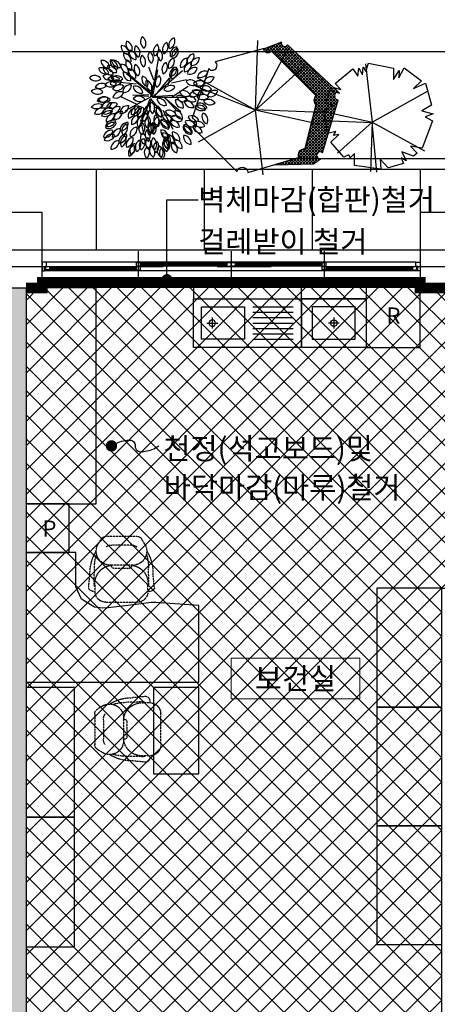
# Model space of a CAD drawing. Units: millimetres. Extents: x -28017 to 248986, y 2006 to 174772.
# Drawn here: x 34350 to 38218, y 72601 to 81717 of the extents above; entities that cross this region are included whole.
import ezdxf
from ezdxf.enums import TextEntityAlignment as Align

# ---------------------------------------------------------------- set-up
doc = ezdxf.new("R2010")
doc.units = ezdxf.units.MM
for name, pattern in [('CEN', [62, 60, -1, 0, -1]), ('CENTER', [2, 1.25, -0.25, 0.25, -0.25]), ('HIDDENX2', [0.75, 0.5, -0.25])]:
    doc.linetypes.add(name, pattern=pattern)
doc.layers.get('Defpoints').update_dxf_attribs({"color": 244})
for name, color, linetype in [('A-FUR', 6, 'Continuous'), ('CEN', 1, 'CEN'), ('COL', 2, 'Continuous'), ('DIM', 7, 'Continuous'), ('ELEV', 9, 'Continuous'), ('FUR', 8, 'Continuous'), ('green', 3, 'Continuous'), ('HAT_철거', 252, 'Continuous'), ('TEXT', 3, 'Continuous'), ('X-WALL', 4, 'Continuous'), ('X-WIN', 5, 'Continuous')]:
    doc.layers.add(name, color=color, linetype=linetype)
doc.layers.add('X', color=8, linetype='Continuous', plot=False)
doc.styles.add('HSW', font='romans.shx', dxfattribs={"width": 0.9, "bigfont": 'whgtxt.shx'})
doc.styles.get("Standard").update_dxf_attribs({"font": 'arial.ttf'})
doc.styles.add('돋움', font='txt')
doc.dimstyles.new('dim150', dxfattribs={"dimscale": 150, "dimtxt": 2.4, "dimasz": 1, "dimexe": 1.5, "dimexo": 1.5, "dimgap": 1.25, "dimtad": 1, "dimdec": 0, "dimzin": 0, "dimdsep": 46, "dimlunit": 6, "dimtxsty": 'HSW', "dimblk1": 'DOT', "dimblk2": 'DOT', "dimsah": 1, "dimcen": 1, "dimclrt": 3, "dimadec": 0, "dimazin": 0, "dimtfac": 1, "dimtdec": 0, "dimtix": 1, "dimtmove": 2, "dimatfit": 3, "dimldrblk": 'DOT', "dimfxl": 1.5, "dimtolj": 1, "dimtzin": 0, "dimarcsym": 0})
doc.dimstyles.new('ISO-25', dxfattribs={"dimtxt": 2.5, "dimasz": 2.5, "dimexe": 1.25, "dimexo": 0.625, "dimtad": 1, "dimtxsty": 'Standard', "dimcen": 2.5, "dimadec": 0, "dimazin": 0, "dimtfac": 1, "dimtmove": 0, "dimatfit": 3, "dimfxl": 1, "dimarcsym": 0})

# ---------------------------------------------------------------- blocks, each defined once
blk = doc.blocks.new('_DOT')
at = {"color": 0, "linetype": 'ByBlock'}
blk.add_line((-0.5, 0), (-1, 0), dxfattribs=at)
at = {"color": 0, "linetype": 'ByBlock', "const_width": 0.5}
blk.add_lwpolyline([(-0.25, 0, 1), (0.25, 0, 1)], format="xyb", close=True, dxfattribs=at)
blk = doc.blocks.new('*D345')
at = {"layer": 'Defpoints', "color": 0}
for p in [(46308.6, 83472.9), (18308.6, 81422.9), (46308.6, 81422.9)]:
    blk.add_point(p, dxfattribs=at)
at = {"layer": 'DIM', "color": 0, "lineweight": -2}
for p, q in [((18308.6, 81572.9), (18308.6, 83622.9)), ((46308.6, 81572.9), (46308.6, 83622.9)), ((18383.6, 83472.9), (46233.6, 83472.9))]:
    blk.add_line(p, q, dxfattribs=at)
at = {"layer": 'DIM', "color": 0, "lineweight": -2, "xscale": 75, "yscale": 75, "zscale": 75, "rotation": 180}
blk.add_blockref('_DOT', (18308.6, 83472.9), dxfattribs=at)
at = {"layer": 'DIM', "color": 0, "lineweight": -2, "xscale": 75, "yscale": 75, "zscale": 75}
blk.add_blockref('_DOT', (46308.6, 83472.9), dxfattribs=at)
at = {"layer": 'DIM', "color": 3, "insert": (32308.6, 83651.8), "char_height": 225, "attachment_point": 5, "style": '돋움'}
blk.add_mtext('\\A1;28,000', dxfattribs=at)
blk = doc.blocks.new('*D347')
at = {"layer": 'Defpoints', "color": 0}
for p in [(38308.6, 82722.9), (34308.6, 81422.9), (38308.6, 81422.9)]:
    blk.add_point(p, dxfattribs=at)
at = {"layer": 'DIM', "color": 0, "lineweight": -2}
for p, q in [((34308.6, 81572.9), (34308.6, 82872.9)), ((38308.6, 81572.9), (38308.6, 82872.9)), ((34383.6, 82722.9), (38233.6, 82722.9))]:
    blk.add_line(p, q, dxfattribs=at)
at = {"layer": 'DIM', "color": 0, "lineweight": -2, "xscale": 75, "yscale": 75, "zscale": 75, "rotation": 180}
blk.add_blockref('_DOT', (34308.6, 82722.9), dxfattribs=at)
at = {"layer": 'DIM', "color": 0, "lineweight": -2, "xscale": 75, "yscale": 75, "zscale": 75}
blk.add_blockref('_DOT', (38308.6, 82722.9), dxfattribs=at)
at = {"layer": 'DIM', "color": 3, "insert": (36308.6, 82901.8), "char_height": 225, "attachment_point": 5, "style": '돋움'}
blk.add_mtext('\\A1;4,000', dxfattribs=at)
blk = doc.blocks.new('la-tr-025-D-P')
at = {"color": 251}
for p, q in [((25.3, 24.9), (91.6, 385.1)), ((91.6, 385.1), (87.2, 366.2)), ((43, 176.5), (-1.3, 296.6)), ((175.7, 132.3), (228.7, 302.9)), ((25.3, 37.5), (-209.1, 233.4)), ((34.1, 43.8), (-142.8, 189.2)), ((16.4, 24.9), (73.9, 271.3)), ((29.7, 18.5), (308.3, 265)), ((38.6, 43.8), (82.8, 271.3)), ((43, 18.5), (188.9, 195.5)), ((206.6, 151.3), (348.1, 182.9)), ((-120.7, 138.6), (-302, 157.6)), ((206.6, 18.5), (361.4, 119.7)), ((-103, -51), (-266.6, 24.9)), ((34.1, 31.2), (-222.4, -107.9)), ((-151.6, 37.5), (-1.3, 43.8)), ((-10.1, 24.9), (-151.6, 37.5)), ((20.9, 5.9), (-89.7, -246.9)), ((-5.7, 24.9), (-10.1, 24.9)), ((29.7, 24.9), (219.9, 37.5)), ((34.1, 18.5), (321.6, 18.5)), ((144.7, 12.2), (295.1, -114.2)), ((3.2, -6.7), (-54.3, -171.1)), ((3.2, -0.4), (3.2, -6.7)), ((16.4, -0.4), (82.8, -82.6)), ((78.4, -69.9), (20.9, -0.4)), ((82.8, -82.6), (78.4, -69.9)), ((158, -0.4), (264.1, -114.2)), ((-23.4, -126.8), (3.2, -253.2)), ((127, -101.5), (219.9, -278.5)), ((-77.8, -191.6), (-51.3, -318))]:
    blk.add_line(p, q, dxfattribs=at)
for centre, major_axis, start_param, end_param in [((-5, 534.5), (52.3, 52.3), 1.719325, 3.342689), ((-100.2, 516.7), (50.5, 50.5), 4.837474, 6.544036), ((256.4, 497.6), (52.3, 52.3), 1.10846, 2.731823), ((168.2, 537.6), (-50.5, 50.5), 2.655812, 4.362374), ((-185, 488.2), (52.3, 52.3), 2.242924, 3.866287), ((-258.5, 425.2), (50.5, 50.5), 5.361072, 7.067634), ((-139.8, 509.5), (-52.3, 52.3), 0.410328, 2.033692), ((-227.2, 467.6), (50.5, 50.5), 5.099273, 6.805835), ((-61.5, 455.1), (-52.3, 52.3), 0.235795, 1.859159), ((-154.8, 429.1), (50.5, 50.5), 4.92474, 6.631302), ((113, 440.1), (-52.3, 52.3), -0.287804, 1.33556), ((19.2, 464.2), (-50.5, 50.5), 2.830345, 4.536907), ((149.5, 416), (-52.3, 52.3), 0.148528, 1.771892), ((54.3, 398.1), (-50.5, 50.5), 3.266677, 4.973239), ((198.6, 460.8), (-52.3, 52.3), -0.287804, 1.33556), ((104.8, 484.9), (50.5, 50.5), 4.401141, 6.107703), ((269.4, 411.3), (-52.3, 52.3), -0.63687, 0.986494), ((189.5, 466), (50.5, 50.5), 4.052076, 5.758637), ((284.1, 398.5), (52.3, 52.3), 1.021193, 2.644557), ((199.8, 446), (50.5, 50.5), 4.139342, 5.845904), ((-163.5, 417.2), (-52.3, 52.3), 0.672127, 2.295491), ((-237, 354.1), (-50.5, 50.5), 3.790276, 5.496838), ((-111.5, 438.9), (-52.3, 52.3), 0.584861, 2.208225), ((-190.2, 382.5), (-50.5, 50.5), 3.70301, 5.409572), ((-7.6, 360.8), (52.3, 52.3), 1.719325, 3.342689), ((-102.8, 343), (50.5, 50.5), 4.837474, 6.544036), ((63.9, 395.2), (52.3, 52.3), 1.719325, 3.342689), ((-31.3, 377.4), (50.5, 50.5), 4.837474, 6.544036), ((251.2, 310.9), (52.3, 52.3), 1.10846, 2.731823), ((163, 350.9), (-50.5, 50.5), 2.655812, 4.362374), ((363.1, 308.7), (52.3, 52.3), 0.933927, 2.55729), ((283.2, 363.4), (-50.5, 50.5), 2.481279, 4.187841), ((426.2, 347.9), (-52.3, 52.3), -0.63687, 0.986494), ((346.3, 402.6), (50.5, 50.5), 4.052076, 5.758637), ((458.4, 309.8), (52.3, 52.3), 0.672127, 2.295491), ((395.3, 383.3), (50.5, 50.5), 3.790276, 5.496838), ((-439.4, 219.2), (-50.5, 50.5), 4.226608, 5.93317), ((-399.4, 307.4), (52.3, 52.3), 2.679256, 4.30262), ((-435, 288.2), (-50.5, 50.5), 3.964809, 5.671371), ((-373.6, 363), (52.3, 52.3), 2.417456, 4.04082), ((-400.5, 213.3), (-50.5, 50.5), 4.139342, 5.845904), ((-353, 297.7), (-52.3, 52.3), 1.021193, 2.644557), ((-367.8, 240.5), (-50.5, 50.5), 4.052076, 5.758637), ((-313.1, 320.4), (52.3, 52.3), 2.504723, 4.128087), ((-286.8, 353.3), (-52.3, 52.3), 0.672127, 2.295491), ((-360.3, 290.2), (-50.5, 50.5), 3.790276, 5.496838), ((-187.6, 314.5), (52.3, 52.3), 2.242924, 3.866287), ((-261.1, 251.5), (-50.5, 50.5), 3.790276, 5.496838), ((-142.4, 335.8), (-52.3, 52.3), 0.410328, 2.033692), ((-229.8, 293.9), (50.5, 50.5), 5.099273, 6.805835), ((-192.8, 208.8), (-50.5, 50.5), 3.70301, 5.409572), ((-64.1, 281.4), (-52.3, 52.3), 0.235795, 1.859159), ((-157.4, 255.3), (50.5, 50.5), 4.92474, 6.631302), ((193.4, 274.2), (52.3, 52.3), 1.282992, 2.906356), ((99.6, 298.2), (-50.5, 50.5), 2.830345, 4.536907), ((264.2, 224.6), (52.3, 52.3), 0.933927, 2.55729), ((184.3, 279.3), (-50.5, 50.5), 2.481279, 4.187841), ((279, 211.8), (-52.3, 52.3), -0.549603, 1.073761), ((194.6, 259.3), (50.5, 50.5), 4.139342, 5.845904), ((397.5, 264.1), (52.3, 52.3), 0.84666, 2.470024), ((322.6, 325.6), (50.5, 50.5), 3.964809, 5.671371), ((426.1, 220.1), (-52.3, 52.3), -1.073202, 0.550162), ((376.8, 303.4), (-50.5, 50.5), 2.044947, 3.751509), ((-502.4, 148), (-50.5, 50.5), 4.575674, 6.282236), ((-495, 244.5), (-52.3, 52.3), 1.457525, 3.080889), ((-386.7, 155.8), (50.5, 50.5), 5.971938, 7.6785), ((-362.6, 249.5), (-52.3, 52.3), 1.282992, 2.906356), ((-322.4, 238.6), (-52.3, 52.3), 1.457525, 3.080889), ((-299.3, 144.6), (-50.5, 50.5), 4.575674, 6.282236), ((-166.1, 243.4), (52.3, 52.3), 2.242924, 3.866287), ((-239.6, 180.4), (50.5, 50.5), 5.361072, 7.067634), ((7.3, 186.2), (-52.3, 52.3), 0.410328, 2.033692), ((-80.1, 144.3), (50.5, 50.5), 5.099273, 6.805835), ((131.3, 150.9), (-52.3, 52.3), -0.287804, 1.33556), ((37.5, 175), (-50.5, 50.5), 2.830345, 4.536907), ((517.4, 186), (-52.3, 52.3), -1.160468, 0.462895), ((475.6, 273.3), (-50.5, 50.5), 1.95768, 3.664242), ((575.5, 133.9), (52.3, 52.3), 0.410328, 2.033692), ((533.7, 221.3), (50.5, 50.5), 3.528477, 5.235039), ((-484.3, 23.5), (-50.5, 50.5), 4.575674, 6.282236), ((-436.6, 75.2), (-50.5, 50.5), 4.837474, 6.544036), ((-350.7, 90.3), (50.5, 50.5), 0.037818, 1.74438), ((-360.1, 186.6), (-52.3, 52.3), 1.632058, 3.255422), ((-299.9, 105.3), (-50.5, 50.5), 4.837474, 6.544036), ((-317.7, 200.5), (-52.3, 52.3), 1.719325, 3.342689), ((-273.3, 61.7), (-50.5, 50.5), -1.358445, 0.348117), ((-299.4, 155), (52.3, 52.3), 3.377388, 5.000751), ((-173, 61.4), (50.5, 50.5), 0.648683, 2.355245), ((-236, 134.9), (52.3, 52.3), 3.81372, 5.437084), ((-129, 49.5), (-50.5, 50.5), 4.052076, 5.758637), ((-74.3, 129.4), (-52.3, 52.3), 0.933927, 2.55729), ((42.6, 148.2), (52.3, 52.3), 1.981124, 3.604488), ((-44.7, 106.4), (-50.5, 50.5), 3.528477, 5.235039), ((200.5, 52.7), (52.3, 52.3), 0.235795, 1.859159), ((174.4, 145.9), (-50.5, 50.5), 1.783147, 3.489709), ((406.3, 198.3), (50.5, 50.5), 2.830345, 4.536907), ((382.2, 104.5), (52.3, 52.3), 5.995381, 7.618745), ((464.2, 194.2), (-50.5, 50.5), 1.521348, 3.22791), ((465.2, 97.3), (52.3, 52.3), 6.257181, 7.880545), ((531.5, 146.5), (-50.5, 50.5), 1.346815, 3.053377), ((515.7, 51), (-52.3, 52.3), 4.511852, 6.135215), ((-476.9, 120.1), (-52.3, 52.3), 1.457525, 3.080889), ((-418.5, -49.2), (-50.5, 50.5), -1.445712, 0.26085), ((-436.3, 46), (52.3, 52.3), 3.290121, 4.913485), ((-413.8, -51.9), (-50.5, 50.5), 4.662941, 6.369503), ((-265.7, -2.7), (50.5, 50.5), 0.386884, 2.093446), ((-307.6, 84.6), (-52.3, 52.3), 1.981124, 3.604488), ((-95.2, -43.5), (-50.5, 50.5), 4.575674, 6.282236), ((-87.8, 53), (-52.3, 52.3), 1.457525, 3.080889), ((144.2, 12.9), (50.5, 50.5), 2.481279, 4.187841), ((89.5, -67), (52.3, 52.3), 5.646316, 7.269679), ((321.7, 48.4), (-50.5, 50.5), 1.085016, 2.791578), ((281.7, -39.8), (52.3, 52.3), 5.820849, 7.444212), ((348, 96.3), (50.5, 50.5), 2.743079, 4.44964), ((315.9, 5), (-52.3, 52.3), 4.337319, 5.960683), ((402.2, 45.5), (50.5, 50.5), 2.743079, 4.44964), ((370, -45.8), (52.3, 52.3), 5.908115, 7.531479), ((442.9, 6.1), (-52.3, 52.3), -1.160468, 0.462895), ((401.1, 93.4), (50.5, 50.5), 3.528477, 5.235039), ((497.9, 67.1), (-50.5, 50.5), 1.521348, 3.22791), ((499, -29.7), (52.3, 52.3), 6.257181, 7.880545), ((549.4, -76), (-52.3, 52.3), 4.511852, 6.135215), ((609.2, 6.9), (52.3, 52.3), 0.410328, 2.033692), ((567.4, 94.2), (50.5, 50.5), 3.528477, 5.235039), ((-436.9, -153.1), (-50.5, 50.5), -1.183912, 0.52265), ((-478.7, -65.7), (-52.3, 52.3), 1.981124, 3.604488), ((-414.8, 44.9), (52.3, 52.3), 3.115588, 4.738952), ((-378, -98.2), (50.5, 50.5), 0.299618, 2.006179), ((-412, -7.6), (52.3, 52.3), 3.464654, 5.088018), ((-362.7, -150.7), (-50.5, 50.5), 5.099273, 6.805835), ((-404.5, -63.4), (52.3, 52.3), 3.55192, 5.175284), ((-330.9, -103.8), (50.5, 50.5), 0.212351, 1.918913), ((-356.9, -10.6), (-52.3, 52.3), 1.806591, 3.429955), ((-284.3, -139.3), (-50.5, 50.5), -1.009379, 0.697183), ((-340.6, -60.6), (-52.3, 52.3), 2.155657, 3.779021), ((-198.4, -131.7), (50.5, 50.5), 0.648683, 2.355245), ((-261.4, -58.2), (52.3, 52.3), 3.81372, 5.437084), ((-122.5, -156.6), (50.5, 50.5), 0.910483, 2.617045), ((-202.4, -101.9), (-52.3, 52.3), 2.504723, 4.128087), ((-95.2, -135.2), (50.5, 50.5), 0.73595, 2.442512), ((-164.4, -67.4), (52.3, 52.3), 3.900986, 5.52435), ((-65, -137.7), (50.5, 50.5), 0.910483, 2.617045), ((-144.9, -83), (-52.3, 52.3), 2.504723, 4.128087), ((19, -125), (-50.5, 50.5), 5.622872, 7.329434), ((-60.9, -70.3), (-52.3, 52.3), 2.504723, 4.128087), ((74.6, -74.6), (50.5, 50.5), 1.608615, 3.315176), ((-21.8, -84), (52.3, 52.3), 4.773651, 6.397015), ((117.7, -87.4), (50.5, 50.5), 2.21948, 3.926042), ((44.2, -150.4), (52.3, 52.3), 5.384516, 7.00788), ((137.1, -99.4), (-50.5, 50.5), 0.299618, 2.006179), ((46.5, -133.5), (-52.3, 52.3), 3.464654, 5.088018), ((314.3, -9.6), (50.5, 50.5), 2.306746, 4.013308), ((246.6, -78.8), (52.3, 52.3), 5.471783, 7.095147), ((396.3, -6.9), (50.5, 50.5), 2.481279, 4.187841), ((341.6, -86.8), (52.3, 52.3), 5.646316, 7.269679), ((485, -34.7), (50.5, 50.5), 2.830345, 4.536907), ((460.9, -128.5), (52.3, 52.3), 5.995381, 7.618745), ((501.6, -19.6), (50.5, 50.5), 2.743079, 4.44964), ((469.4, -111), (-52.3, 52.3), 4.337319, 5.960683), ((565.2, 19.5), (50.5, 50.5), 2.917612, 4.624173), ((-327, -207.5), (50.5, 50.5), 0.648683, 2.355245), ((-389.5, -135.8), (-51.1, 51.1), 2.232856, 3.912666), ((-255.9, -186), (-50.5, 50.5), -0.922113, 0.784449), ((-317.6, -115.2), (50.5, 50.5), 3.790276, 5.496838), ((-92.4, -217.1), (-50.5, 50.5), 5.622872, 7.329434), ((-172.3, -162.4), (52.3, 52.3), 4.075519, 5.698883), ((-40, -223.1), (-50.5, 50.5), 5.884671, 7.591233), ((-135, -201.6), (-52.3, 52.3), 2.766522, 4.389886), ((-131.3, -190.9), (52.3, 52.3), 4.337319, 5.960683), ((-80.5, -136.7), (52.3, 52.3), 4.337319, 5.960683), ((112.7, -227.1), (50.5, 50.5), 1.259549, 2.966111), ((18.9, -203.1), (-52.3, 52.3), 2.853789, 4.477153), ((24.2, -213.8), (-52.3, 52.3), 3.377388, 5.000751), ((190.3, -132.7), (-50.5, 50.5), 1.085016, 2.791578), ((150.3, -220.9), (52.3, 52.3), 5.820849, 7.444212), ((216.6, -84.8), (-50.5, 50.5), 1.172282, 2.878844), ((184.5, -176.1), (52.3, 52.3), 5.908115, 7.531479), ((270.8, -135.6), (50.5, 50.5), 2.743079, 4.44964), ((238.6, -226.9), (-52.3, 52.3), 4.337319, 5.960683), ((310.8, -112.8), (50.5, 50.5), 2.21948, 3.926042), ((237.3, -175.8), (52.3, 52.3), 5.384516, 7.00788), ((426.7, -136.6), (50.5, 50.5), 2.743079, 4.44964), ((394.6, -228), (52.3, 52.3), 5.908115, 7.531479), ((561.7, -162.6), (-50.5, 50.5), 0.299618, 2.006179), ((471.1, -196.7), (52.3, 52.3), 5.03545, 6.658814), ((-331.8, -263.9), (-50.5, 50.5), -1.096646, 0.609916), ((-381.1, -180.6), (-52.3, 52.3), 2.068391, 3.691755), ((-332.9, -286.3), (50.5, 50.5), 0.386884, 2.093446), ((-374.7, -199), (-52.3, 52.3), 1.981124, 3.604488), ((-269, -345.1), (50.5, 50.5), 0.73595, 2.442512), ((-196.8, -287.4), (-50.5, 50.5), 5.448339, 7.154901), ((-266, -219.7), (-52.3, 52.3), 2.33019, 3.953554), ((-181.9, -295.2), (50.5, 50.5), 1.172282, 2.878844), ((-273.2, -263), (52.3, 52.3), 4.337319, 5.960683), ((-105.4, -328.6), (-50.5, 50.5), -0.660313, 1.046248), ((-185.3, -273.9), (-52.3, 52.3), 2.504723, 4.128087), ((58.3, -291.9), (50.5, 50.5), 1.259549, 2.966111), ((-35.5, -267.9), (-52.3, 52.3), 2.853789, 4.477153), ((88.8, -265.1), (50.5, 50.5), 1.608615, 3.315176), ((-7.5, -274.6), (52.3, 52.3), 4.773651, 6.397015), ((176.9, -202.4), (50.5, 50.5), 2.306746, 4.013308), ((109.1, -271.6), (52.3, 52.3), 5.471783, 7.095147), ((115.2, -260), (-52.3, 52.3), 3.900986, 5.52435), ((264.9, -188), (-50.5, 50.5), 0.910483, 2.617045), ((210.2, -267.9), (-52.3, 52.3), 4.075519, 5.698883), ((387, -254.2), (-50.5, 50.5), 0.73595, 2.442512), ((319.2, -323.4), (52.3, 52.3), 5.471783, 7.095147), ((393, -242.6), (50.5, 50.5), 2.306746, 4.013308), ((325.3, -311.8), (-52.3, 52.3), 3.900986, 5.52435), ((400.4, -184.6), (-50.5, 50.5), 1.085016, 2.791578), ((360.4, -272.7), (52.3, 52.3), 5.820849, 7.444212), ((475, -239.8), (50.5, 50.5), 2.481279, 4.187841), ((420.3, -319.7), (-52.3, 52.3), 4.075519, 5.698883), ((480.9, -187.4), (-50.5, 50.5), 1.172282, 2.878844), ((448.7, -278.8), (52.3, 52.3), 5.908115, 7.531479), ((-350.2, -359), (50.5, 50.5), 0.561417, 2.267979), ((-406.6, -280.3), (52.3, 52.3), 3.726453, 5.349817), ((-345.8, -397.8), (50.5, 50.5), 0.386884, 2.093446), ((-387.7, -310.5), (-52.3, 52.3), 1.981124, 3.604488), ((-338.1, -277.4), (-52.3, 52.3), 2.33019, 3.953554), ((-209.7, -398.9), (-50.5, 50.5), 5.448339, 7.154901), ((-278.9, -331.2), (-52.3, 52.3), 2.33019, 3.953554), ((-194.8, -406.7), (-50.5, 50.5), 5.884671, 7.591233), ((-286.2, -374.5), (-52.3, 52.3), 2.766522, 4.389886), ((-140.9, -425.2), (50.5, 50.5), 0.910483, 2.617045), ((-220.8, -370.5), (-52.3, 52.3), 2.504723, 4.128087), ((-110, -402.5), (-52.3, 52.3), 2.853789, 4.477153), ((34.4, -330), (50.5, 50.5), 1.608615, 3.315176), ((37.8, -403.9), (50.5, 50.5), 1.608615, 3.315176), ((-62, -339.4), (-52.3, 52.3), 3.202855, 4.826219), ((-58.6, -413.4), (52.3, 52.3), 4.773651, 6.397015), ((92.4, -402.7), (50.5, 50.5), 1.695881, 3.402443), ((-2.8, -420.6), (52.3, 52.3), 4.860917, 6.484281), ((179.4, -294), (50.5, 50.5), 2.21948, 3.926042), ((105.9, -357), (-52.3, 52.3), 3.81372, 5.437084), ((196.4, -320.4), (-50.5, 50.5), 0.648683, 2.355245), ((203.4, -388.3), (-50.5, 50.5), 0.212351, 1.918913), ((209.8, -402.2), (-50.5, 50.5), 0.212351, 1.918913), ((110.1, -414.4), (52.3, 52.3), 4.948184, 6.571548), ((238.8, -341.8), (-50.5, 50.5), 0.561417, 2.267979), ((160.1, -398.1), (52.3, 52.3), 5.29725, 6.920614), ((285.6, -313.4), (50.5, 50.5), 2.21948, 3.926042), ((212.1, -376.4), (52.3, 52.3), 5.384516, 7.00788), ((389.5, -345.8), (50.5, 50.5), 2.21948, 3.926042), ((316, -408.8), (52.3, 52.3), 5.384516, 7.00788), ((-281.9, -456.6), (-50.5, 50.5), -0.834846, 0.871715), ((-351.1, -388.9), (-52.3, 52.3), 2.33019, 3.953554), ((-119.6, -496.9), (-50.5, 50.5), -0.485781, 1.220781), ((-207.8, -456.9), (52.3, 52.3), 4.250052, 5.873416), ((-107.3, -475.1), (-50.5, 50.5), 5.884671, 7.591233), ((-56.2, -444.2), (50.5, 50.5), 1.259549, 2.966111), ((-150, -420.1), (-52.3, 52.3), 2.853789, 4.477153), ((27.2, -496.1), (50.5, 50.5), 1.434082, 3.140644), ((-69.4, -488.7), (52.3, 52.3), 4.599118, 6.222482), ((75.5, -475.1), (-50.5, 50.5), 0.125085, 1.831647), ((-19.7, -492.9), (52.3, 52.3), 4.860917, 6.484281), ((113.3, -446.7), (-50.5, 50.5), 6.146471, 7.853032), ((16.7, -439.3), (-52.3, 52.3), 3.028322, 4.651686), ((167.6, -498.1), (50.5, 50.5), 1.608615, 3.315176), ((71.2, -507.6), (52.3, 52.3), 4.773651, 6.397015), ((196.1, -420.8), (-50.5, 50.5), 0.212351, 1.918913), ((102.9, -446.8), (52.3, 52.3), 4.948184, 6.571548), ((275.8, -426.9), (50.5, 50.5), 1.95768, 3.664242), ((188.4, -468.7), (-52.3, 52.3), 3.55192, 5.175284), ((307.1, -384.5), (50.5, 50.5), 2.21948, 3.926042), ((233.6, -447.5), (-52.3, 52.3), 3.81372, 5.437084)]:
    blk.add_ellipse(centre, major_axis=major_axis, ratio=1, start_param=start_param, end_param=end_param, dxfattribs=at)
at = {"color": 251, "extrusion": (0, 0, -1)}
for centre, major_axis, start_param, end_param in [((-270.6, 364.2), (52.3, 52.3), 2.329631, 3.952995), ((-338.4, 295), (50.5, 50.5), 5.41147, 7.118032), ((-114.1, 265.1), (52.3, 52.3), 2.504164, 4.127528), ((-329.8, 142.1), (-50.5, 50.5), 0.000949, 1.707511), ((-291.9, 241.1), (52.3, 52.3), 1.6315, 3.254864), ((-454.5, 170.4), (52.3, 52.3), 1.3697, 2.993064), ((435.7, 16.1), (52.3, 52.3), 5.034892, 6.658256), ((467.8, 107.4), (50.5, 50.5), 1.833545, 3.540107), ((-469.8, -111.8), (50.5, 50.5), 4.451539, 6.158101), ((-487.6, -16.6), (52.3, 52.3), 1.3697, 2.993064), ((-37.1, -142.6), (50.5, 50.5), 3.491608, 5.19817), ((-125.3, -102.6), (52.3, 52.3), 0.409769, 2.033133), ((-369.4, -176.2), (-50.5, 50.5), 5.760536, 7.467098), ((-411.3, -88.9), (52.3, 52.3), 1.107901, 2.731265), ((10.8, -168.9), (-50.5, 50.5), 4.975138, 6.681699), ((34.6, -213.7), (50.5, 50.5), 3.142542, 4.849104), ((-62, -206.3), (52.3, 52.3), 0.060703, 1.684067), ((117.4, -187.8), (50.5, 50.5), 2.793476, 4.500038), ((-19.9, -278.6), (-50.5, 50.5), 4.713338, 6.4199), ((-116.4, -271.2), (52.3, 52.3), 0.060703, 1.684067), ((62.9, -252.6), (-50.5, 50.5), 4.364272, 6.070834), ((-30.3, -278.7), (52.3, 52.3), 5.994823, 7.618187), ((182.9, -190.8), (-50.5, 50.5), 3.840674, 5.547235), ((-16.2, -426.5), (50.5, 50.5), 3.317075, 5.023637), ((-5.7, -357.4), (50.5, 50.5), 2.880742, 4.587304), ((-100.9, -375.2), (52.3, 52.3), 6.082089, 7.705453), ((122.9, -383.4), (52.3, 52.3), 5.558491, 7.181854), ((116.6, -428.3), (52.3, 52.3), 5.994823, 7.618187), ((-198.7, -443), (52.3, 52.3), 0.322503, 1.945867), ((148.8, -476), (50.5, 50.5), 2.880742, 4.587304), ((53.6, -493.8), (52.3, 52.3), 6.082089, 7.705453)]:
    blk.add_ellipse(centre, major_axis=major_axis, ratio=1, start_param=start_param, end_param=end_param, dxfattribs=at)
blk = doc.blocks.new('la-tr-014-D-P')
at = {"color": 251}
for p, q in [((2.4, -3.2), (24.1, 642.6)), ((81.3, 566.4), (-370.3, 444.2)), ((241.8, 625.4), (76.2, 562.2)), ((94.9, 569.4), (79.5, 553.9)), ((121.3, 532.3), (87.1, 566.4)), ((139.9, 586.5), (92.6, 539.2)), ((141, 540.3), (107.3, 574.1)), ((184.9, 603.7), (113.2, 532)), ((734.3, -25.2), (127.4, 581.7)), ((740.7, -3.7), (147.5, 589.4)), ((229.8, 620.9), (150.4, 541.5)), ((242.6, 605.8), (164.5, 527.7)), ((747, 17.7), (167.6, 597.1)), ((255.2, 590.6), (178.5, 513.9)), ((753.4, 39.1), (187.7, 604.8)), ((279.6, 587.2), (192.5, 500.2)), ((309.1, 589), (206.6, 486.4)), ((759.8, 60.5), (207.9, 612.5)), ((323.6, 575.7), (220.6, 472.6)), ((242.7, 605.4), (228, 620.2)), ((338.1, 562.3), (234.6, 458.8)), ((352.6, 549), (248.6, 445.1)), ((737.6, 110.6), (259.9, 588.2)), ((735.4, 140.6), (286, 589.9)), ((768.6, 166.1), (297, 600.2)), ((288.7, 541.5), (2.4, -3.2)), ((552.9, 140.8), (146.5, 545.4)), ((146.5, 545.4), (562.9, 136.6)), ((367, 535.7), (262.7, 431.3)), ((381.5, 522.4), (276.7, 417.5)), ((396, 509), (290.7, 403.8)), ((410.5, 495.7), (304.8, 390)), ((424.9, 482.4), (318.8, 376.2)), ((439.4, 469.1), (332.8, 362.4)), ((746.6, 157.1), (379.6, 524.1)), ((-430.5, 381), (-586, -78.4)), ((466.7, 416.2), (2.4, -3.2)), ((453.9, 455.7), (346.8, 348.7)), ((468.4, 442.4), (360.9, 334.9)), ((482.8, 429.1), (374.9, 321.1)), ((497.3, 415.8), (388.9, 307.4)), ((511.8, 402.4), (402.9, 293.6)), ((526.3, 389.1), (417, 279.8)), ((540.8, 375.8), (431, 266.1)), ((2.4, -3.2), (-538.8, 295)), ((555.2, 362.5), (445, 252.3)), ((569.7, 349.1), (459.1, 238.5)), ((584.2, 335.8), (473.1, 224.7)), ((598.7, 322.5), (487.1, 211)), ((613.1, 309.2), (501.1, 197.2)), ((627.6, 295.9), (515.2, 183.4)), ((642.1, 282.5), (529.2, 169.7)), ((2.4, -3.2), (-553.3, 218.2)), ((656.6, 269.2), (543.2, 155.9)), ((743.4, 189.3), (548, -6.1)), ((685.5, 242.6), (548.2, 105.2)), ((700, 229.2), (550.1, 79.3)), ((728.9, 202.6), (556.7, 30.3)), ((671, 255.9), (557.3, 142.1)), ((714.5, 215.9), (559.4, 60.8)), ((765.8, 165.8), (729, 202.6)), ((757.9, 92.5), (513.2, -152.1)), ((741.7, 104.2), (521.9, -115.6)), ((733.5, 123.8), (530.6, -79.1)), ((757.9, 175.9), (539.3, -42.6)), ((721.5, -68), (548.2, 105.4)), ((562.9, 128.1), (552.9, 140.8)), ((727.9, -46.6), (555.3, 126)), ((766.2, 82), (753.7, 94.4)), ((0, 0), (586.9, -129.3)), ((611, -24.2), (0, 0)), ((457.5, -369.2), (562.9, 48.1)), ((562.9, 56.5), (462.6, -365)), ((750.6, 29.7), (495.9, -225.1)), ((762.4, 69.2), (504.6, -188.6)), ((715.2, -89.4), (552.1, 73.7)), ((702.4, -132.3), (553.4, 16.7)), ((708.8, -110.8), (558.8, 39.1)), ((623.1, -398.7), (768.6, 90.2)), ((2.4, -3.2), (-529.2, -299.1)), ((72.2, -602.1), (2.4, -3.2)), ((715.3, -89.1), (469.8, -334.5)), ((727, -49.5), (478.5, -298)), ((738.8, -9.9), (487.2, -261.6)), ((676.9, -218), (532.1, -73.1)), ((683.3, -196.5), (537.4, -50.7)), ((689.6, -175.1), (542.7, -28.2)), ((696, -153.7), (548.1, -5.8)), ((-566, -175.3), (-169.6, -571.5)), ((691.7, -168.2), (355.9, -504.1)), ((703.5, -128.7), (402.5, -429.7)), ((651.4, -303.7), (510.7, -162.9)), ((657.8, -282.2), (516, -140.5)), ((664.1, -260.8), (521.4, -118)), ((670.5, -239.4), (526.7, -95.6)), ((679.9, -207.8), (384.3, -503.4)), ((668.1, -247.4), (412.8, -502.7)), ((625.9, -389.4), (489.3, -252.7)), ((632.3, -367.9), (494.6, -230.3)), ((638.6, -346.5), (500, -207.8)), ((645, -325.1), (505.3, -185.4)), ((656.4, -287), (441.3, -502.1)), ((588.9, -463.5), (467.9, -342.6)), ((644.6, -326.6), (469.7, -501.4)), ((568.4, -415.3), (473.2, -320.1)), ((578.4, -397.4), (478.6, -297.7)), ((597.8, -389.1), (483.9, -275.2)), ((-69.3, -579.9), (402.4, -440.8)), ((407.4, -440.8), (176.6, -508.2)), ((384.7, -447.4), (327.4, -504.7)), ((405.8, -502.9), (358.1, -455.2)), ((433, -502.3), (379.7, -448.9)), ((487.3, -501), (400.3, -414)), ((460.2, -501.6), (401.2, -442.6)), ((439.1, -365.2), (401.8, -402.5)), ((514.5, -500.4), (405.8, -391.7)), ((540.1, -498.2), (418.1, -376.1)), ((556.4, -486.6), (435.9, -366.1)), ((572.6, -475.1), (462.5, -364.9)), ((569, -429.9), (498.2, -500.7)), ((580.1, -446.6), (526.7, -500.1)), ((537.8, -499.8), (603, -453.5)), ((601, -453.6), (596.2, -458.3)), ((632.8, -366.1), (608.7, -390.2)), ((176.6, -508.2), (537.8, -499.8)), ((188.3, -504.8), (185.1, -508)), ((188.5, -508), (186, -505.5)), ((215.7, -507.3), (207.6, -499.2)), ((227.6, -493.3), (213.6, -507.4)), ((242.9, -506.7), (229.1, -492.9)), ((266.9, -481.9), (242, -506.7)), ((270, -506.1), (250.6, -486.6)), ((306.2, -470.4), (270.5, -506.1)), ((297.2, -505.4), (272.1, -480.3)), ((324.3, -504.8), (293.6, -474.1)), ((345.4, -458.9), (299, -505.4)), ((351.5, -504.2), (315.1, -467.8)), ((378.7, -503.5), (336.6, -461.5))]:
    blk.add_line(p, q, dxfattribs=at)
for centre, major_axis, start_param, end_param in [((116, 573.2), (29.2, 29.2), 2.625061, 4.75783), ((271.2, 616.7), (-21.7, 21.7), 0.496862, 3.356253), ((-397.9, 410.2), (-31, 31), 1.515983, 4.815973), ((607.3, 96.5), (-42.3, 42.3), 0.05158, 1.519216), ((592.7, 88.1), (35.3, 35.3), 1.425119, 3.28727), ((771.3, 128.1), (-26.9, 26.9), -0.715144, 2.28594), ((451.4, -414.8), (36.1, 36.1), 0.565423, 2.889059), ((446.4, -417.6), (-35.2, 35.2), 5.271052, 7.553371), ((600.1, -421.3), (22.8, 22.8), 6.274962, 10.301554)]:
    blk.add_ellipse(centre, major_axis=major_axis, ratio=1, start_param=start_param, end_param=end_param, dxfattribs=at)
at = {"color": 251, "extrusion": (0, 0, -1)}
for centre, major_axis, start_param, end_param in [((115.2, 560.1), (24.4, 24.4), 1.227237, 4.110135), ((-604.5, -132.7), (40.6, 40.6), 5.824882, 7.903975), ((-120.1, -583.3), (-36, 36), 5.733, 8.571774)]:
    blk.add_ellipse(centre, major_axis=major_axis, ratio=1, start_param=start_param, end_param=end_param, dxfattribs=at)
blk = doc.blocks.new('la-tr-016-D-P')
at = {"color": 251}
for p, q in [((-297.4, 436.5), (-96.5, 493.1)), ((61.2, -56.9), (-224.8, 456.9)), ((-96.5, 493.1), (-41.3, 403.7)), ((-41.3, 403.7), (-16.3, 508.9)), ((-16.3, 508.9), (13.5, 435.2)), ((13.5, 435.2), (50.4, 502.8)), ((50.4, 502.8), (302.3, 406.9)), ((-440.1, 238.5), (-319.9, 400.1)), ((-319.9, 400.1), (-249.8, 326.6)), ((-249.8, 326.6), (-297.4, 436.5)), ((61.2, -56.9), (328.9, 429)), ((302.3, 406.9), (284.9, 297.3)), ((284.9, 297.3), (348, 358.9)), ((377.6, 325.5), (337.3, 219.7)), ((348, 358.9), (377.6, 325.5)), ((-348.4, 191.8), (-440.1, 238.5)), ((-333.7, 142.4), (-417.4, 194.1)), ((-417.4, 194.1), (-348.4, 191.8)), ((337.3, 219.7), (421.6, 258.2)), ((421.6, 258.2), (392.3, 210.9)), ((392.3, 210.9), (446, 232.9)), ((446, 232.9), (485.2, 93)), ((-483.5, -91.6), (-439.2, 142.5)), ((-439.2, 142.5), (-333.7, 142.4)), ((485.2, 93), (403.6, 17.9)), ((403.6, 17.9), (498.2, 24.8)), ((498.2, 24.8), (462.5, -219.8)), ((-476.6, -119.6), (61.2, -56.9)), ((64, -54.8), (-40.2, -527.7)), ((45.8, -514.6), (64, -54.8)), ((525, -12.1), (61.2, -56.9)), ((61.2, -56.9), (519.9, -72.3)), ((350.7, -377.4), (61.2, -56.9)), ((-406.8, -114.1), (-483.5, -91.6)), ((-447.6, -139.1), (-406.8, -114.1)), ((-377.1, -147.3), (-447.6, -139.1)), ((-437.7, -180.2), (-377.1, -147.3)), ((-363.9, -190.8), (-437.7, -180.2)), ((-431.2, -234.6), (-363.9, -190.8)), ((-296.4, -398.5), (-431.2, -234.6)), ((462.5, -219.8), (351.1, -221.2)), ((351.1, -221.2), (391.8, -261.1)), ((391.8, -261.1), (363.6, -274)), ((-239.9, -347.8), (-296.4, -398.5)), ((-259.3, -411.3), (-239.9, -347.8)), ((-206.5, -358.5), (-259.3, -411.3)), ((-229.7, -444.7), (-206.5, -358.5)), ((247.2, -438.2), (176.9, -364.4)), ((176.9, -364.4), (185.8, -415.4)), ((386.5, -318.1), (247.2, -438.2)), ((363.6, -274), (386.5, -318.1)), ((-110.7, -488.1), (-229.7, -444.7)), ((-95.3, -422.5), (-110.7, -488.1)), ((-44.9, -503.8), (-95.3, -422.5)), ((149.4, -392.9), (167.4, -469.4)), ((185.8, -415.4), (149.4, -392.9)), ((167.4, -469.4), (-44.9, -503.8))]:
    blk.add_line(p, q, dxfattribs=at)
blk = doc.blocks.new('w1')
at = {"layer": 'X-WIN', "color": 5}
for p, q in [((3750, 150), (250, 150)), ((3750, -150), (250, -150))]:
    blk.add_line(p, q, dxfattribs=at)
at = {"layer": 'X-WIN', "color": 7}
for p, q in [((1140, -140), (1140, 140)), ((2000, -140), (2000, 140)), ((2860, -140), (2860, 140)), ((3730, 40), (270, 40)), ((1120, 33), (280, 33)), ((1120, 22), (320, 22)), ((1120, 14), (320, 14)), ((1120, 3), (320, 3)), ((3680, 33), (2840, 33)), ((3680, 22), (2880, 22)), ((3680, 14), (2880, 14)), ((3680, 3), (2880, 3)), ((3710, -40), (270, -40)), ((1960, -3), (1120, -3)), ((1960, -14), (1160, -14)), ((1960, -22), (1160, -22)), ((1960, -33), (1160, -33)), ((2840, -3), (2000, -3)), ((2840, -14), (2040, -14)), ((2840, -22), (2040, -22)), ((2840, -33), (2040, -33))]:
    blk.add_line(p, q, dxfattribs=at)
for points in [[(250, 15), (250, 40), (270, 40), (270, 0), (290, 0), (290, -40), (250, -40), (250, -15)], [(3750, 15), (3750, 40), (3730, 40), (3730, 0), (3710, 0), (3710, -40), (3750, -40), (3750, -15)]]:
    blk.add_lwpolyline(points, dxfattribs=at)
for points in [[(320, 3), (280, 3), (280, 33), (320, 33)], [(1160, 3), (1120, 3), (1120, 33), (1160, 33)], [(2880, 3), (2840, 3), (2840, 33), (2880, 33)], [(3720, 3), (3680, 3), (3680, 33), (3720, 33)], [(1160, -33), (1120, -33), (1120, -3), (1160, -3)], [(2000, -33), (1960, -33), (1960, -3), (2000, -3)], [(2040, -33), (2000, -33), (2000, -3), (2040, -3)], [(2880, -33), (2840, -33), (2840, -3), (2880, -3)]]:
    blk.add_lwpolyline(points, close=True, dxfattribs=at)
blk = doc.blocks.new('CHAIR4')
at = {"layer": 'FUR', "linetype": 'HIDDENX2'}
for p, q in [((-143.9, 0), (143.9, 0)), ((-221.4, -81.1), (-186.6, -24)), ((-89, -80), (89, -80)), ((221.4, -81.1), (186.6, -24)), ((-92.4, -266), (92.4, -266)), ((-92.4, -266), (-92.4, -276)), ((92.4, -266), (92.4, -276)), ((-305, -480), (-292, -342)), ((-254.2, -456.1), (-250.2, -295.9)), ((-72.4, -296), (72.4, -296)), ((254.2, -456.1), (250.2, -295.9)), ((305, -480), (292, -342)), ((-245, -510), (-245, -450)), ((245, -510), (245, -450)), ((-255, -510), (-245, -510)), ((-249.3, -460), (-245, -460)), ((249.3, -460), (245, -460)), ((255, -510), (245, -510)), ((145, -610), (-145, -610))]:
    blk.add_line(p, q, dxfattribs=at)
for centre, radius, start, end in [((-143.9, -50), 50, 90, 148.68942), ((143.9, -50), 50, 31.31058, 90), ((-104.3, -136.9), 129.6, 154.5277, 275.28507), ((-92.5, -161.9), 81.9, 87.54102, 127.37664), ((92.5, -161.9), 81.9, 52.62336, 92.45898), ((104.3, -136.9), 129.6, 264.71493, 25.4723), ((96.8, -340.6), 388.8, 148.28877, 180.20744), ((164, -291.3), 414, 162.39996, 180.09812), ((-164, -291.3), 414, 359.90188, 17.60004), ((-96.8, -340.6), 388.8, 359.79256, 31.71123), ((-74.9, -436.4), 170.7, 95.88339, 184.57512), ((74.9, -436.4), 170.7, 355.42488, 84.11661), ((-72.4, -276), 20, 180, 270), ((72.4, -276), 20, 270, 0), ((-249.3, -455), 5, 178.2759, 270), ((249.3, -455), 5, 270, 1.7241), ((-257.4, -457.3), 52.8, 205.49224, 272.58024), ((-145, -510), 100, 180, 270), ((145, -510), 100, 270, 0), ((257.4, -457.3), 52.8, 267.41976, 334.50776)]:
    blk.add_arc(centre, radius, start, end, dxfattribs=at)
blk = doc.blocks.new('선생님_가구_1')
at = {"layer": 'FUR', "ltscale": 0.5}
blk.add_lwpolyline([(704845.9, -206290.1), (704845.9, -207000.1), (704448.5, -207028.6), (704405.4, -207029.3), (704290.6, -207012.5), (704005.9, -206977.5), (703956.4, -206976.6), (703878.5, -206985.1), (703760.7, -207059.3), (703705.9, -207172.2), (703705.9, -207490.1), (703245.9, -207490.1), (703245.9, -206290.1)], close=True, dxfattribs=at)
at = {"layer": 'A-FUR', "ltscale": 0.5, "rotation": 179.9999999999999}
blk.add_blockref('CHAIR4', (704130, -207640.1), dxfattribs=at)
blk = doc.blocks.new('Sink')
at = {"layer": 'FUR'}
for points in [[(771318.7, -200290.1), (771318.7, -199840.1), (770318.7, -199840.1), (770318.7, -200290.1)], [(771243.7, -200215.1), (771243.7, -199915.1), (770843.7, -199915.1), (770843.7, -200215.1)]]:
    blk.add_lwpolyline(points, close=True, dxfattribs=at)
for points in [[(770768.7, -199915.1), (770393.7, -199915.1)], [(770768.7, -199965.1), (770393.7, -199965.1)], [(770768.7, -200015.1), (770393.7, -200015.1)], [(770768.7, -200065.1), (770393.7, -200065.1)], [(771193.7, -200065.1), (771093.7, -200065.1)], [(771143.7, -200015.1), (771143.7, -200115.1)], [(770768.7, -200115.1), (770393.7, -200115.1)], [(770768.7, -200165.1), (770393.7, -200165.1)], [(770768.7, -200215.1), (770393.7, -200215.1)]]:
    blk.add_lwpolyline(points, dxfattribs=at)
blk.add_circle((771143.7, -200065.1), 30, dxfattribs=at)
blk = doc.blocks.new('테이블 의자')
at = {"layer": 'FUR', "linetype": 'HIDDENX2'}
for p, q in [((810502.3, -214600.7), (810537.1, -214543.6)), ((810579.8, -214519.6), (810867.6, -214519.6)), ((810634.7, -214599.6), (810812.7, -214599.6)), ((810945.1, -214600.7), (810910.3, -214543.6)), ((810418.7, -214999.6), (810431.7, -214861.6)), ((810469.5, -214975.7), (810473.5, -214815.5)), ((810631.3, -214785.6), (810816.1, -214785.6)), ((810631.3, -214785.6), (810631.3, -214795.6)), ((810651.3, -214815.6), (810796.1, -214815.6)), ((810816.1, -214785.6), (810816.1, -214795.6)), ((810977.9, -214975.7), (810973.9, -214815.5)), ((811028.7, -214999.6), (811015.7, -214861.6)), ((810468.7, -215029.6), (810478.7, -215029.6)), ((810474.4, -214979.6), (810478.7, -214979.6)), ((810478.7, -215029.6), (810478.7, -214969.6)), ((810968.7, -215029.6), (810968.7, -214969.6)), ((810973, -214979.6), (810968.7, -214979.6)), ((810978.7, -215029.6), (810968.7, -215029.6)), ((810868.7, -215129.6), (810578.7, -215129.6))]:
    blk.add_line(p, q, dxfattribs=at)
for centre, radius, start, end in [((810579.8, -214569.6), 50, 90, 148.68942), ((810631.2, -214681.5), 81.9, 87.54102, 127.37664), ((810816.2, -214681.5), 81.9, 52.62336, 92.45898), ((810867.6, -214569.6), 50, 31.31058, 90), ((810820.5, -214860.2), 388.8, 148.28877, 180.20744), ((810887.7, -214810.9), 414, 162.39996, 180.09812), ((810619.4, -214656.5), 129.6, 154.5277, 275.28507), ((810828, -214656.5), 129.6, 264.71493, 25.4723), ((810559.7, -214810.9), 414, 359.90188, 17.60004), ((810626.9, -214860.2), 388.8, 359.79256, 31.71123), ((810648.8, -214956), 170.7, 95.88339, 184.57512), ((810651.3, -214795.6), 20, 180, 270), ((810796.1, -214795.6), 20, 270, 0), ((810798.6, -214956), 170.7, 355.42488, 84.11661), ((810466.3, -214976.9), 52.8, 205.49224, 272.58024), ((810474.4, -214974.6), 5, 178.2759, 270), ((810578.7, -215029.6), 100, 180, 270), ((810868.7, -215029.6), 100, 270, 0), ((810973, -214974.6), 5, 270, 1.7241), ((810981.1, -214976.9), 52.8, 267.41976, 334.50776)]:
    blk.add_arc(centre, radius, start, end, dxfattribs=at)
blk = doc.blocks.new('가구타입-3(600X1100)')
at = {"layer": 'FUR'}
blk.add_lwpolyline([(811118.7, -203640.1), (811118.7, -203090.1), (810518.7, -203090.1), (810518.7, -203640.1), (810518.7, -204190.1), (811118.7, -204190.1)], close=True, dxfattribs=at)

msp = doc.modelspace()

# ---------------------------------------------------------------- hatches: boundary and pattern name
at = {"layer": 'HAT_철거'}
h = msp.add_hatch(color=256, dxfattribs=at)
h.dxf.hatch_style = 1
h.paths.add_polyline_path([(34208.6, 74266.8), (34208.6, 74166.8), (34208.6, 71833.5), (34408.6, 71833.5), (34408.6, 79233.5), (34208.6, 79233.5), (34208.6, 76800.2), (34208.6, 76700.2)])
h = msp.add_hatch(dxfattribs=at)
h.set_pattern_fill('ANSI37', color=251, scale=50)
h.set_pattern_definition([(45, (-24941.2, 11.8), (-112.2532, 112.2532), []), (135, (-24941.2, 11.8), (-112.2532, -112.2532), [])])
h.paths.add_polyline_path([(34408.6, 79233.5), (34408.6, 71833.5), (34558.6, 71833.5), (34558.6, 71543.5), (38258.6, 71543.5), (38258.6, 76453.5), (42208.6, 76453.5), (42208.6, 79233.5), (42058.6, 79233.5), (42058.6, 79283.5), (38558.6, 79283.5), (38558.6, 79233.5), (38058.6, 79233.5), (38058.6, 79283.5), (34558.6, 79283.5), (34558.6, 79233.5)])

# ---------------------------------------------------------------- linework, layer by layer
at = {"linetype": 'Continuous', "ltscale": 3}
for p, q in [((26058.6, 80433.5), (42058.6, 80433.5)), ((26058.6, 80333.5), (42058.6, 80333.5)), ((26058.6, 80333.5), (42058.6, 80333.5))]:
    msp.add_line(p, q, dxfattribs=at)
msp.add_lwpolyline([(26058.6, 79583.5), (26058.6, 80333.5), (42058.6, 80333.5), (42058.6, 79583.5), (26058.6, 79583.5)])
at = {"layer": 'CEN', "linetype": 'CENTER', "ltscale": 2000}
msp.add_lwpolyline([(17179, 79433.5), (48721, 79433.5)], dxfattribs=at)
at = {"layer": 'COL'}
for points in [[(34058.6, 79233.5), (34558.6, 79233.5), (34558.6, 79933.5), (34058.6, 79933.5)], [(38058.6, 79233.5), (38558.6, 79233.5), (38558.6, 79933.5), (38058.6, 79933.5)]]:
    msp.add_lwpolyline(points, close=True, dxfattribs=at)
at = {"layer": 'ELEV', "linetype": 'Continuous', "ltscale": 3}
for p, q in [((35058.6, 80333.5), (35058.6, 79583.5)), ((36058.6, 80333.5), (36058.6, 79583.5)), ((37058.6, 80333.5), (37058.6, 79583.5)), ((38058.6, 80333.5), (38058.6, 79583.5))]:
    msp.add_line(p, q, dxfattribs=at)
at = {"layer": 'FUR'}
for points in [[(34408.6, 77233.5), (35058.6, 77233.5), (35058.6, 79233.5), (34408.6, 79233.5)], [(35958.6, 79133.5), (36958.6, 79133.5), (36958.6, 79283.5), (35958.6, 79283.5)], [(36958.6, 79283.5), (37558.6, 79283.5), (37558.6, 79133.5), (36958.6, 79133.5)], [(37558.6, 79283.5), (37558.6, 78683.5), (38058.6, 78683.5), (38058.6, 79283.5)], [(36958.6, 79133.5), (37558.6, 79133.5), (37558.6, 78683.5), (36958.6, 78683.5)], [(37458.6, 78758.5), (37458.6, 79058.5), (37058.6, 79058.5), (37058.6, 78758.5)], [(34408.6, 76783.5), (34808.6, 76783.5), (34808.6, 77233.5), (34408.6, 77233.5)], [(34858.6, 75533.5), (34408.6, 75533.5), (34408.6, 74333.5), (34858.6, 74333.5)], [(36008.6, 74733.5), (36008.6, 75533.5), (35588.6, 75533.5), (35588.6, 74733.5)], [(34858.6, 74333.5), (34408.6, 74333.5), (34408.6, 73133.5), (34858.6, 73133.5)]]:
    msp.add_lwpolyline(points, close=True, dxfattribs=at)
for points in [[(37258.6, 78958.5), (37258.6, 78858.5)], [(37308.6, 78908.5), (37208.6, 78908.5)]]:
    msp.add_lwpolyline(points, dxfattribs=at)
msp.add_circle((37258.6, 78908.5), 30, dxfattribs=at)
at = {"layer": 'HAT_철거', "color": 8, "const_width": 100}
msp.add_lwpolyline([(34408.6, 79233.5), (34558.6, 79233.5), (34558.6, 79283.5), (38058.6, 79283.5), (38058.6, 79233.5), (38558.6, 79233.5), (38558.6, 79283.5), (42058.6, 79283.5), (42058.6, 79233.5), (42208.6, 79233.5), (42208.6, 71833.5), (42058.6, 71833.5), (42058.6, 71543.5)], dxfattribs=at)
at = {"layer": 'HAT_철거', "color": 8}
msp.add_lwpolyline([(34558.6, 79283.5), (34558.6, 79233.5), (34408.6, 79233.5), (34408.6, 71833.5), (34558.6, 71833.5), (34558.6, 71543.5), (38258.6, 71543.5), (38258.6, 76453.5), (42208.6, 76453.5), (42208.6, 79233.5), (42058.6, 79233.5), (42058.6, 79283.5), (38558.6, 79283.5), (38558.6, 79233.5), (38058.6, 79233.5), (38058.6, 79283.5), (34558.6, 79283.5)], dxfattribs=at)
at = {"layer": 'TEXT', "const_width": 52.8}
msp.add_lwpolyline([(35173.3, 77771.4, -1), (35226.1, 77771.4, -1)], format="xyb", close=True, dxfattribs=at)
at = {"layer": 'TEXT'}
msp.add_lwpolyline([(35199.7, 77771.4), (35230.9, 77789.9, -0.112663), (35360.5, 77824.3, -0.487427), (35419.7, 77771.4, 0.487427), (35478.8, 77718.5, 0.112663), (35608.4, 77752.8), (35639.6, 77771.4)], format="xyb", dxfattribs=at)
at = {"layer": 'TEXT', "lineweight": 15, "ltscale": 2}
msp.add_lwpolyline([(36308.7, 75806), (37500.4, 75806), (37500.4, 75428.1), (36308.7, 75428.1)], close=True, dxfattribs=at)
at = {"layer": 'X'}
msp.add_line((17179, 81422.9), (48721, 81422.9), dxfattribs=at)
msp.add_lwpolyline([(17179, 81422.9), (48721, 81422.9), (48721, 67754.4), (17179, 67754.4)], close=True, dxfattribs=at)
at = {"layer": 'X-WALL'}
msp.add_line((34408.6, 79233.5), (34408.6, 71833.5), dxfattribs=at)

# ---------------------------------------------------------------- block references
at = {"layer": 'FUR', "xscale": -1}
msp.add_blockref('Sink', (807277.3, 278973.6), dxfattribs=at)
for name, p, rotation in [('선생님_가구_1', (-668837.3, -130706.6), 180), ('테이블 의자', (-179473.9, 885870.9), 89.99999999999977)]:
    msp.add_blockref(name, p, dxfattribs=dict(at, rotation=rotation))
at = {"layer": 'FUR'}
for p in [(-772860.1, 279543.6), (-772860.1, 278443.6), (-772860.1, 277343.6)]:
    msp.add_blockref('가구타입-3(600X1100)', p, dxfattribs=at)
at = {"layer": 'green', "color": 251, "linetype": 'Continuous', "ltscale": 3}
msp.add_blockref('la-tr-025-D-P', (35548, 80981.4), dxfattribs=at)
at = {"layer": 'green', "linetype": 'Continuous', "ltscale": 3}
msp.add_blockref('la-tr-014-D-P', (36532.1, 80883.2), dxfattribs=at)
at = {"layer": 'green', "linetype": 'Continuous', "ltscale": 3, "rotation": 270}
msp.add_blockref('la-tr-016-D-P', (37671.2, 80830.9), dxfattribs=at)
at = {"layer": 'X-WIN', "linetype": 'Continuous', "xscale": -1, "rotation": 180}
msp.add_blockref('w1', (34308.6, 79433.5), dxfattribs=at)

# ---------------------------------------------------------------- texts
at = {"layer": 'FUR', "style": '돋움'}
for s, p in [('R', (37746.9, 78902.8)), ('P', (34561, 76930.5))]:
    msp.add_text(s, height=150, dxfattribs=at).set_placement(p)
at = {"layer": 'TEXT', "style": '돋움'}
for s, p in [('벽체마감(합판)철거', (36003.6, 80050.6)), ('걸레받이 철거', (36003.6, 79663.1))]:
    msp.add_text(s, height=200, dxfattribs=at).set_placement(p, align=Align.MIDDLE_LEFT)
for s, p in [('천정(석고보드)및', (35680.4, 77646.5)), ('바닥마감(마루)철거', (35684.7, 77286.5))]:
    msp.add_text(s, height=200, dxfattribs=at).set_placement(p)
msp.add_text('보건실', height=200, dxfattribs=at).set_placement((36904.6, 75617.1), align=Align.MIDDLE_CENTER)

# ---------------------------------------------------------------- dimensions: what is measured, and where the dimension line sits
at = {"layer": 'DIM'}
for base, p1, p2, picture, middle in [((46308.6, 83472.9), (18308.6, 81422.9), (46308.6, 81422.9), '*D345', (32308.6, 83651.8)), ((38308.6, 82722.9), (34308.6, 81422.9), (38308.6, 81422.9), '*D347', (36308.6, 82901.8))]:
    dim = msp.add_linear_dim(base=base, p1=p1, p2=p2, dimstyle='dim150', override={"dimtxt": 1.5, "dimasz": 0.5, "dimexe": 1, "dimexo": 1, "dimgap": 0.3, "dimtad": 2, "dimtxsty": '돋움'}, dxfattribs=at)
    dim.commit()
    dim.dimension.update_dxf_attribs({"geometry": picture, "text_midpoint": middle})

# ---------------------------------------------------------------- leaders
at = {"layer": 'TEXT', "annotation_type": 0, "has_hookline": 1, "hookline_direction": 0}
msp.add_leader([(35714, 79312.2), (35714, 80050.6), (36003.6, 80050.6)], dimstyle='ISO-25', override={"dimasz": 100, "dimtad": 0, "dimldrblk": 'DOT'}, dxfattribs=at)

doc.saveas('drawing.dxf')
